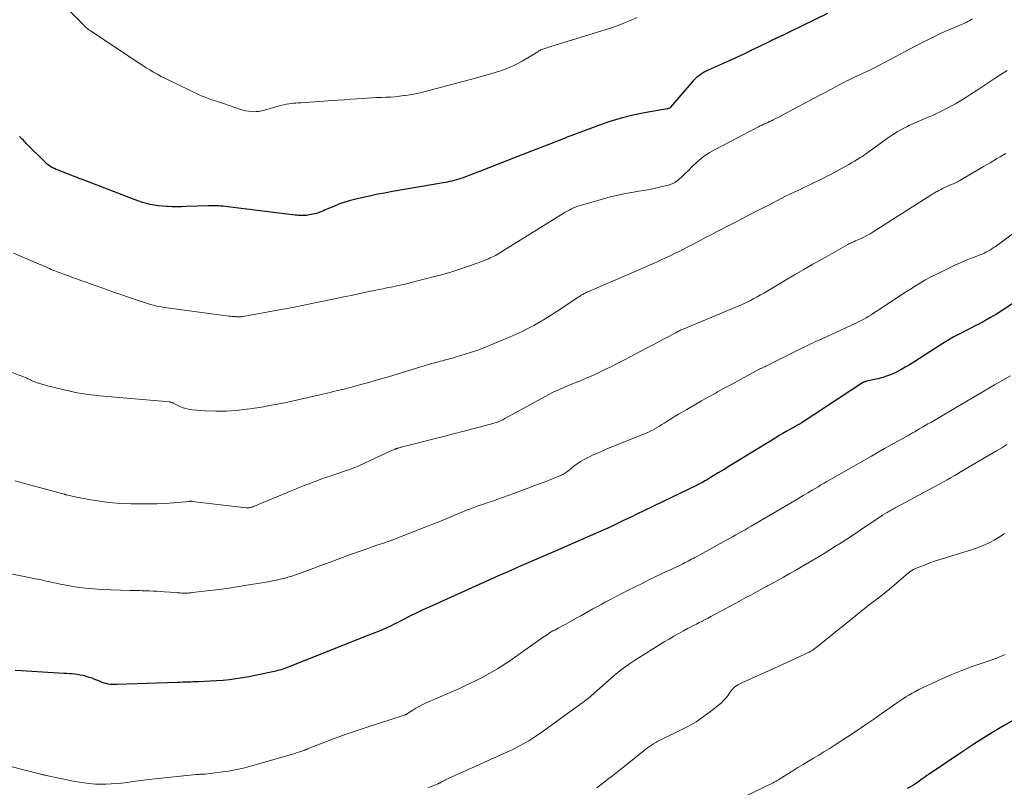
# Model space of a CAD drawing. Units: feet. Extents: x 1965000 to 1970021, y 580000 to 585000.
# Drawn here: x 1966500 to 1966672, y 580234 to 580368 of the extents above; entities that cross this region are included whole.
import ezdxf

# ---------------------------------------------------------------- set-up
doc = ezdxf.new("R2010")
doc.units = ezdxf.units.FT
doc.header["$LTSCALE"] = 100
doc.header["$MEASUREMENT"] = 0
doc.layers.add('CONTOUR INDEX', color=32, linetype='Continuous', lineweight=25)
doc.layers.add('CONTOUR INTERMEDIATE', color=40, linetype='Continuous', lineweight=15)

msp = doc.modelspace()

# ---------------------------------------------------------------- linework, layer by layer
at = {"layer": 'CONTOUR INDEX', "flags": 128}
for points, elevation in [([(1966641.39, 580369.15), (1966636.84, 580366.95), (1966636.12, 580366.6), (1966635.4, 580366.25), (1966634.68, 580365.9), (1966633.96, 580365.55), (1966632.88, 580365.03), (1966632.7, 580364.95), (1966632.52, 580364.86), (1966632.33, 580364.77), (1966632.15, 580364.68), (1966631.97, 580364.59), (1966631.78, 580364.5), (1966631.6, 580364.41), (1966631.42, 580364.32), (1966629.26, 580363.27), (1966627.99, 580362.67), (1966626.73, 580362.07), (1966625.46, 580361.48), (1966624.18, 580360.89), (1966620.55, 580359.24), (1966620.18, 580359.07), (1966619.82, 580358.88), (1966619.47, 580358.67), (1966619.13, 580358.45), (1966618.81, 580358.21), (1966618.49, 580357.96), (1966618.2, 580357.68), (1966617.93, 580357.38), (1966613.96, 580352.76), (1966613.9, 580352.7), (1966613.83, 580352.64), (1966613.76, 580352.6), (1966613.68, 580352.56), (1966613.62, 580352.54), (1966613.56, 580352.53), (1966613.51, 580352.51), (1966613.45, 580352.5), (1966613.39, 580352.48), (1966609.4, 580351.79), (1966607.36, 580351.37), (1966605.34, 580350.88), (1966603.35, 580350.28), (1966601.38, 580349.61), (1966596.51, 580347.79), (1966596.34, 580347.73), (1966596.18, 580347.66), (1966596.01, 580347.59), (1966595.85, 580347.53), (1966595.78, 580347.5), (1966595.65, 580347.44), (1966595.53, 580347.39), (1966595.4, 580347.33), (1966595.27, 580347.28), (1966587.09, 580344.11), (1966585.46, 580343.47), (1966583.83, 580342.84), (1966582.21, 580342.21), (1966580.58, 580341.58), (1966578.1, 580340.61), (1966577.71, 580340.47), (1966577.32, 580340.33), (1966576.93, 580340.2), (1966576.53, 580340.09), (1966576.13, 580339.98), (1966575.73, 580339.88), (1966575.33, 580339.79), (1966574.92, 580339.72), (1966565.38, 580338.05), (1966563.95, 580337.79), (1966562.53, 580337.51), (1966561.11, 580337.21), (1966559.69, 580336.89), (1966558.75, 580336.67), (1966557.81, 580336.43), (1966556.89, 580336.15), (1966555.99, 580335.83), (1966555.09, 580335.47), (1966553.91, 580334.96), (1966553.61, 580334.84), (1966553.31, 580334.71), (1966553.01, 580334.58), (1966552.71, 580334.46), (1966552.4, 580334.34), (1966552.1, 580334.24), (1966551.78, 580334.16), (1966551.46, 580334.09), (1966550.6, 580333.93), (1966550.32, 580333.89), (1966550.04, 580333.86), (1966549.76, 580333.85), (1966549.48, 580333.85), (1966549.2, 580333.87), (1966548.91, 580333.89), (1966548.63, 580333.92), (1966548.35, 580333.95), (1966536.61, 580335.39), (1966536.18, 580335.44), (1966535.75, 580335.48), (1966535.32, 580335.51), (1966534.89, 580335.53), (1966534.45, 580335.54), (1966534.02, 580335.55), (1966533.59, 580335.54), (1966533.15, 580335.53), (1966529.29, 580335.42), (1966528.47, 580335.4), (1966527.66, 580335.4), (1966526.84, 580335.41), (1966526.03, 580335.43), (1966525.79, 580335.44), (1966525.1, 580335.49), (1966524.41, 580335.56), (1966523.73, 580335.67), (1966523.05, 580335.8), (1966522.38, 580335.96), (1966521.71, 580336.15), (1966521.05, 580336.36), (1966520.4, 580336.59), (1966511.32, 580340.07), (1966511.15, 580340.14), (1966510.98, 580340.21), (1966510.8, 580340.27), (1966510.63, 580340.34), (1966510.46, 580340.41), (1966510.28, 580340.48), (1966510.11, 580340.54), (1966509.93, 580340.61), (1966506.92, 580341.77), (1966506.6, 580341.91), (1966506.28, 580342.05), (1966505.97, 580342.21), (1966505.67, 580342.39), (1966505.38, 580342.58), (1966505.1, 580342.78), (1966504.84, 580343.01), (1966504.59, 580343.25), (1966501.38, 580346.47), (1966501.25, 580346.6), (1966501.12, 580346.73), (1966500.99, 580346.86), (1966500.87, 580347), (1966500.74, 580347.13), (1966500.61, 580347.26), (1966500.48, 580347.39), (1966500.35, 580347.51), (1966500.22, 580347.64)], 920), ([(1966675.27, 580319.47), (1966671.88, 580317.28), (1966670.88, 580316.66), (1966669.87, 580316.06), (1966668.85, 580315.48), (1966667.82, 580314.92), (1966667.32, 580314.66), (1966666.53, 580314.24), (1966665.73, 580313.83), (1966664.94, 580313.43), (1966664.15, 580313.02), (1966663.36, 580312.6), (1966662.58, 580312.17), (1966661.82, 580311.71), (1966661.06, 580311.24), (1966656.46, 580308.27), (1966655.72, 580307.81), (1966654.97, 580307.36), (1966654.21, 580306.94), (1966653.44, 580306.53), (1966652.65, 580306.17), (1966651.85, 580305.85), (1966651.03, 580305.59), (1966650.19, 580305.37), (1966648.18, 580304.93), (1966648.09, 580304.9), (1966648, 580304.88), (1966647.91, 580304.85), (1966647.82, 580304.83), (1966647.73, 580304.79), (1966647.65, 580304.75), (1966647.56, 580304.71), (1966647.48, 580304.66), (1966636.95, 580297.74), (1966636.86, 580297.68), (1966636.76, 580297.62), (1966636.67, 580297.56), (1966636.58, 580297.51), (1966636.47, 580297.45), (1966636.39, 580297.4), (1966636.3, 580297.35), (1966636.21, 580297.3), (1966636.12, 580297.25), (1966636.03, 580297.21), (1966635.94, 580297.16), (1966635.85, 580297.11), (1966634.79, 580296.51), (1966634.17, 580296.16), (1966633.55, 580295.8), (1966632.94, 580295.44), (1966632.33, 580295.07), (1966626.38, 580291.42), (1966625.36, 580290.79), (1966624.33, 580290.17), (1966623.31, 580289.54), (1966622.29, 580288.91), (1966620.76, 580287.98), (1966620.5, 580287.82), (1966620.23, 580287.66), (1966619.96, 580287.51), (1966619.69, 580287.36), (1966619.42, 580287.21), (1966619.15, 580287.07), (1966618.87, 580286.93), (1966618.6, 580286.79), (1966607.92, 580281.63), (1966607.16, 580281.27), (1966606.4, 580280.91), (1966605.64, 580280.55), (1966604.89, 580280.19), (1966603.62, 580279.59), (1966603.5, 580279.53), (1966603.37, 580279.47), (1966603.24, 580279.41), (1966603.11, 580279.35), (1966602.98, 580279.29), (1966602.85, 580279.23), (1966602.72, 580279.17), (1966602.59, 580279.11), (1966599.93, 580277.93), (1966598.47, 580277.28), (1966597, 580276.63), (1966595.54, 580275.99), (1966594.07, 580275.36), (1966587.57, 580272.56), (1966587.06, 580272.33), (1966586.55, 580272.11), (1966586.04, 580271.89), (1966585.53, 580271.67), (1966585.13, 580271.5), (1966584.42, 580271.19), (1966583.71, 580270.88), (1966583, 580270.56), (1966582.3, 580270.24), (1966572.42, 580265.78), (1966571.8, 580265.5), (1966571.18, 580265.22), (1966570.56, 580264.93), (1966569.95, 580264.65), (1966569.62, 580264.5), (1966569.17, 580264.28), (1966568.72, 580264.07), (1966568.28, 580263.84), (1966567.84, 580263.61), (1966567.4, 580263.38), (1966566.96, 580263.15), (1966566.52, 580262.92), (1966566.08, 580262.69), (1966565.68, 580262.49), (1966565.03, 580262.18), (1966564.37, 580261.87), (1966563.71, 580261.59), (1966563.04, 580261.31), (1966560.59, 580260.34), (1966558.7, 580259.59), (1966556.8, 580258.84), (1966554.91, 580258.09), (1966553.01, 580257.33), (1966547.41, 580255.09), (1966547.11, 580254.97), (1966546.82, 580254.86), (1966546.52, 580254.76), (1966546.22, 580254.65), (1966545.91, 580254.56), (1966545.61, 580254.47), (1966545.3, 580254.4), (1966544.99, 580254.32), (1966542.5, 580253.78), (1966541.38, 580253.55), (1966540.27, 580253.33), (1966539.14, 580253.14), (1966538.02, 580252.96), (1966536.89, 580252.81), (1966535.76, 580252.69), (1966534.62, 580252.6), (1966533.49, 580252.53), (1966531.51, 580252.45), (1966531.05, 580252.44), (1966530.58, 580252.42), (1966530.12, 580252.4), (1966529.66, 580252.39), (1966529.19, 580252.37), (1966528.73, 580252.35), (1966528.27, 580252.34), (1966527.8, 580252.32), (1966517.18, 580251.95), (1966516.81, 580251.95), (1966516.44, 580251.96), (1966516.07, 580252), (1966515.71, 580252.05), (1966515.34, 580252.13), (1966514.99, 580252.22), (1966514.64, 580252.34), (1966514.29, 580252.47), (1966513.85, 580252.67), (1966513.35, 580252.87), (1966512.86, 580253.05), (1966512.36, 580253.22), (1966511.85, 580253.37), (1966511.76, 580253.4), (1966511.29, 580253.52), (1966510.82, 580253.62), (1966510.35, 580253.7), (1966509.87, 580253.76), (1966509.39, 580253.81), (1966508.91, 580253.85), (1966508.43, 580253.89), (1966507.95, 580253.92), (1966500.5, 580254.36), (1966499.44, 580254.43)], 900), ([(1966674.72, 580246.21), (1966672.16, 580244.75), (1966669.62, 580243.24), (1966667.13, 580241.67), (1966664.67, 580240.05), (1966659.12, 580236.3), (1966658.76, 580236.06), (1966658.41, 580235.81), (1966658.05, 580235.56), (1966657.7, 580235.31), (1966657.35, 580235.06), (1966656.99, 580234.82), (1966656.63, 580234.59), (1966656.26, 580234.36), (1966655.88, 580234.12), (1966655.31, 580233.79)], 880)]:
    msp.add_lwpolyline(points, dxfattribs=dict(at, elevation=elevation))
at = {"layer": 'CONTOUR INTERMEDIATE', "flags": 128}
for points, elevation in [([(1966608.14, 580368.45), (1966606.8, 580367.85), (1966605.93, 580367.49), (1966605.07, 580367.15), (1966604.18, 580366.84), (1966603.3, 580366.54), (1966592.48, 580363.21), (1966592.31, 580363.16), (1966592.14, 580363.11), (1966591.97, 580363.05), (1966591.8, 580362.99), (1966591.63, 580362.93), (1966591.47, 580362.86), (1966591.31, 580362.79), (1966591.15, 580362.7), (1966591.13, 580362.69), (1966590.96, 580362.6), (1966590.8, 580362.5), (1966590.63, 580362.4), (1966590.47, 580362.3), (1966588.71, 580361.21), (1966588.01, 580360.8), (1966587.29, 580360.41), (1966586.55, 580360.05), (1966585.81, 580359.72), (1966585.04, 580359.42), (1966584.28, 580359.14), (1966583.5, 580358.88), (1966582.72, 580358.64), (1966582.16, 580358.49), (1966581.1, 580358.19), (1966580.03, 580357.89), (1966578.97, 580357.61), (1966577.9, 580357.32), (1966571.1, 580355.52), (1966570.23, 580355.31), (1966569.36, 580355.12), (1966568.47, 580354.96), (1966567.59, 580354.82), (1966567.42, 580354.8), (1966566.61, 580354.7), (1966565.81, 580354.62), (1966565, 580354.56), (1966564.19, 580354.52), (1966563.39, 580354.48), (1966562.58, 580354.45), (1966561.77, 580354.4), (1966560.96, 580354.36), (1966560.3, 580354.31), (1966559.17, 580354.24), (1966558.03, 580354.17), (1966556.9, 580354.09), (1966555.76, 580354.01), (1966549.33, 580353.57), (1966548.91, 580353.54), (1966548.49, 580353.51), (1966548.07, 580353.47), (1966547.65, 580353.43), (1966547.24, 580353.38), (1966546.82, 580353.31), (1966546.41, 580353.22), (1966546.01, 580353.12), (1966545.19, 580352.88), (1966544.59, 580352.72), (1966543.99, 580352.55), (1966543.39, 580352.39), (1966542.78, 580352.23), (1966542.48, 580352.16), (1966542.03, 580352.06), (1966541.57, 580352.01), (1966541.11, 580352), (1966540.65, 580352.02), (1966540.19, 580352.08), (1966539.73, 580352.17), (1966539.28, 580352.28), (1966538.83, 580352.41), (1966535.82, 580353.43), (1966535.29, 580353.61), (1966534.76, 580353.78), (1966534.22, 580353.96), (1966533.69, 580354.13), (1966533.16, 580354.32), (1966532.63, 580354.52), (1966532.11, 580354.73), (1966531.6, 580354.97), (1966526.26, 580357.5), (1966525.6, 580357.83), (1966524.93, 580358.17), (1966524.28, 580358.53), (1966523.63, 580358.9), (1966522.99, 580359.29), (1966522.35, 580359.68), (1966521.72, 580360.08), (1966521.1, 580360.48), (1966512.57, 580366.13), (1966512.42, 580366.24), (1966512.26, 580366.35), (1966512.11, 580366.46), (1966511.97, 580366.58), (1966511.83, 580366.7), (1966511.69, 580366.83), (1966511.55, 580366.96), (1966511.42, 580367.09), (1966503.11, 580375.52)], 924), ([(1966666.65, 580368.21), (1966666.4, 580368.04), (1966666.15, 580367.88), (1966665.89, 580367.74), (1966665.62, 580367.6), (1966665.35, 580367.47), (1966665.07, 580367.35), (1966664.8, 580367.23), (1966662.7, 580366.33), (1966661.38, 580365.75), (1966660.07, 580365.15), (1966658.78, 580364.51), (1966657.5, 580363.85), (1966657.39, 580363.79), (1966656.07, 580363.09), (1966654.74, 580362.38), (1966653.41, 580361.68), (1966652.09, 580360.99), (1966649.7, 580359.74), (1966649.22, 580359.49), (1966648.73, 580359.25), (1966648.24, 580359.02), (1966647.74, 580358.79), (1966647.57, 580358.71), (1966647.16, 580358.52), (1966646.75, 580358.34), (1966646.35, 580358.15), (1966645.94, 580357.96), (1966645.54, 580357.76), (1966645.14, 580357.57), (1966644.74, 580357.36), (1966644.34, 580357.16), (1966643.43, 580356.68), (1966642.58, 580356.23), (1966641.73, 580355.77), (1966640.88, 580355.32), (1966640.03, 580354.87), (1966634.47, 580351.91), (1966633.93, 580351.63), (1966633.4, 580351.35), (1966632.86, 580351.07), (1966632.33, 580350.8), (1966631.89, 580350.58), (1966631.57, 580350.42), (1966631.25, 580350.26), (1966630.93, 580350.11), (1966630.6, 580349.96), (1966630.28, 580349.81), (1966629.96, 580349.66), (1966629.64, 580349.5), (1966629.32, 580349.34), (1966621.75, 580345.42), (1966620.72, 580344.82), (1966619.73, 580344.16), (1966618.81, 580343.42), (1966617.93, 580342.61), (1966616.95, 580341.62), (1966616.59, 580341.27), (1966616.23, 580340.92), (1966615.86, 580340.59), (1966615.49, 580340.27), (1966615.12, 580339.95), (1966614.92, 580339.8), (1966614.71, 580339.65), (1966614.49, 580339.53), (1966614.26, 580339.42), (1966614.02, 580339.32), (1966613.79, 580339.23), (1966613.54, 580339.16), (1966613.3, 580339.1), (1966612, 580338.8), (1966611.11, 580338.6), (1966610.21, 580338.41), (1966609.3, 580338.25), (1966608.4, 580338.1), (1966607.46, 580337.96), (1966606.09, 580337.72), (1966604.73, 580337.45), (1966603.38, 580337.12), (1966602.04, 580336.75), (1966598.14, 580335.61), (1966597.75, 580335.48), (1966597.37, 580335.35), (1966597, 580335.19), (1966596.63, 580335.02), (1966596.27, 580334.83), (1966595.91, 580334.64), (1966595.55, 580334.43), (1966595.21, 580334.22), (1966584.79, 580327.74), (1966584.51, 580327.56), (1966584.22, 580327.39), (1966583.93, 580327.22), (1966583.63, 580327.05), (1966583.34, 580326.89), (1966583.04, 580326.74), (1966582.74, 580326.59), (1966582.43, 580326.45), (1966582.15, 580326.33), (1966581.7, 580326.14), (1966581.25, 580325.95), (1966580.79, 580325.77), (1966580.33, 580325.6), (1966578.5, 580324.95), (1966577.12, 580324.48), (1966575.73, 580324.03), (1966574.33, 580323.63), (1966572.92, 580323.25), (1966568.37, 580322.1), (1966567.81, 580321.96), (1966567.26, 580321.83), (1966566.7, 580321.71), (1966566.13, 580321.59), (1966565.86, 580321.53), (1966565.43, 580321.44), (1966565.01, 580321.36), (1966564.59, 580321.27), (1966564.16, 580321.18), (1966563.74, 580321.09), (1966563.32, 580321.01), (1966562.9, 580320.92), (1966562.47, 580320.83), (1966560.73, 580320.46), (1966559.43, 580320.19), (1966558.14, 580319.92), (1966556.84, 580319.65), (1966555.54, 580319.38), (1966552.38, 580318.72), (1966550.14, 580318.27), (1966547.9, 580317.83), (1966545.65, 580317.4), (1966543.4, 580316.99), (1966539.2, 580316.24), (1966539.05, 580316.21), (1966538.9, 580316.19), (1966538.75, 580316.18), (1966538.6, 580316.17), (1966538.45, 580316.17), (1966538.3, 580316.17), (1966538.15, 580316.18), (1966537.99, 580316.19), (1966537.79, 580316.21), (1966537.53, 580316.23), (1966537.28, 580316.26), (1966537.03, 580316.29), (1966536.77, 580316.32), (1966525.51, 580317.81), (1966524.95, 580317.9), (1966524.39, 580318), (1966523.84, 580318.13), (1966523.29, 580318.27), (1966522.75, 580318.43), (1966522.21, 580318.6), (1966521.67, 580318.78), (1966521.13, 580318.96), (1966517.71, 580320.13), (1966516.45, 580320.57), (1966515.2, 580321.01), (1966513.94, 580321.45), (1966512.69, 580321.9), (1966511.65, 580322.28), (1966510.92, 580322.54), (1966510.19, 580322.8), (1966509.46, 580323.07), (1966508.73, 580323.33), (1966507.88, 580323.64), (1966507.58, 580323.75), (1966507.27, 580323.87), (1966506.96, 580323.98), (1966506.65, 580324.1), (1966506.35, 580324.22), (1966506.04, 580324.34), (1966505.74, 580324.46), (1966505.44, 580324.59), (1966499.12, 580327.31)], 916), ([(1966672.8, 580359.22), (1966671.65, 580358.47), (1966670.5, 580357.72), (1966669.98, 580357.37), (1966669.1, 580356.78), (1966668.21, 580356.2), (1966667.33, 580355.62), (1966666.44, 580355.04), (1966665.54, 580354.47), (1966664.64, 580353.92), (1966663.72, 580353.39), (1966662.79, 580352.88), (1966661.95, 580352.43), (1966661.18, 580352.04), (1966660.4, 580351.66), (1966659.62, 580351.3), (1966658.82, 580350.96), (1966658.02, 580350.63), (1966657.22, 580350.29), (1966656.43, 580349.93), (1966655.64, 580349.57), (1966655.37, 580349.44), (1966654.47, 580348.99), (1966653.58, 580348.5), (1966652.72, 580347.96), (1966651.89, 580347.39), (1966648.42, 580344.88), (1966648.27, 580344.77), (1966648.12, 580344.66), (1966647.97, 580344.56), (1966647.83, 580344.45), (1966647.68, 580344.35), (1966647.53, 580344.24), (1966647.37, 580344.14), (1966647.22, 580344.04), (1966646.56, 580343.63), (1966646.07, 580343.34), (1966645.57, 580343.05), (1966645.08, 580342.76), (1966644.57, 580342.48), (1966642.26, 580341.22), (1966641.42, 580340.77), (1966640.57, 580340.33), (1966639.71, 580339.91), (1966638.84, 580339.49), (1966638.64, 580339.4), (1966637.87, 580339.04), (1966637.11, 580338.68), (1966636.34, 580338.32), (1966635.58, 580337.96), (1966634.81, 580337.59), (1966634.05, 580337.22), (1966633.3, 580336.85), (1966632.54, 580336.46), (1966631.05, 580335.69), (1966629.55, 580334.92), (1966628.05, 580334.15), (1966626.55, 580333.37), (1966625.05, 580332.59), (1966621.99, 580331), (1966621.03, 580330.5), (1966620.07, 580330), (1966619.1, 580329.5), (1966618.14, 580329), (1966617.76, 580328.8), (1966616.98, 580328.4), (1966616.21, 580328), (1966615.43, 580327.61), (1966614.65, 580327.23), (1966613.87, 580326.85), (1966613.08, 580326.47), (1966612.29, 580326.11), (1966611.5, 580325.75), (1966611.22, 580325.63), (1966610.28, 580325.21), (1966609.35, 580324.8), (1966608.41, 580324.39), (1966607.47, 580323.99), (1966599.49, 580320.54), (1966599.34, 580320.47), (1966599.19, 580320.41), (1966599.04, 580320.33), (1966598.9, 580320.26), (1966598.75, 580320.18), (1966598.61, 580320.1), (1966598.47, 580320.02), (1966598.33, 580319.93), (1966598.19, 580319.84), (1966598.05, 580319.74), (1966597.91, 580319.65), (1966597.77, 580319.56), (1966593.95, 580317.05), (1966592.99, 580316.43), (1966592.02, 580315.83), (1966591.03, 580315.25), (1966590.04, 580314.68), (1966589.03, 580314.14), (1966588.01, 580313.62), (1966586.97, 580313.14), (1966585.92, 580312.68), (1966582.42, 580311.21), (1966581.35, 580310.78), (1966580.27, 580310.37), (1966579.18, 580309.99), (1966578.08, 580309.64), (1966576.56, 580309.17), (1966576.21, 580309.07), (1966575.87, 580308.97), (1966575.52, 580308.88), (1966575.16, 580308.79), (1966574.81, 580308.7), (1966574.46, 580308.61), (1966574.11, 580308.52), (1966573.76, 580308.43), (1966573.33, 580308.31), (1966572.76, 580308.15), (1966572.19, 580308), (1966571.63, 580307.83), (1966571.07, 580307.66), (1966564.65, 580305.72), (1966563.51, 580305.38), (1966562.36, 580305.04), (1966561.22, 580304.72), (1966560.07, 580304.4), (1966558.38, 580303.94), (1966558.08, 580303.86), (1966557.78, 580303.78), (1966557.47, 580303.7), (1966557.17, 580303.63), (1966556.86, 580303.56), (1966556.55, 580303.48), (1966556.25, 580303.41), (1966555.94, 580303.33), (1966555.52, 580303.23), (1966555, 580303.11), (1966554.49, 580302.98), (1966553.97, 580302.86), (1966553.45, 580302.74), (1966548.58, 580301.62), (1966546.55, 580301.18), (1966544.51, 580300.78), (1966542.46, 580300.43), (1966540.41, 580300.11), (1966539.84, 580300.03), (1966538.06, 580299.84), (1966536.28, 580299.72), (1966534.5, 580299.71), (1966532.71, 580299.78), (1966530.31, 580299.95), (1966529.73, 580300.03), (1966529.17, 580300.15), (1966528.63, 580300.34), (1966528.1, 580300.57), (1966527.26, 580301.01), (1966527.16, 580301.06), (1966527.06, 580301.11), (1966526.96, 580301.16), (1966526.86, 580301.2), (1966526.76, 580301.24), (1966526.65, 580301.28), (1966526.54, 580301.3), (1966526.44, 580301.31), (1966514.15, 580302.4), (1966513.37, 580302.48), (1966512.59, 580302.57), (1966511.82, 580302.68), (1966511.05, 580302.8), (1966510.28, 580302.93), (1966509.51, 580303.08), (1966508.74, 580303.25), (1966507.98, 580303.43), (1966504.87, 580304.21), (1966504.56, 580304.29), (1966504.25, 580304.37), (1966503.94, 580304.46), (1966503.63, 580304.54), (1966503.51, 580304.58), (1966503.27, 580304.65), (1966503.02, 580304.74), (1966502.79, 580304.84), (1966502.56, 580304.95), (1966502.52, 580304.97), (1966502.3, 580305.07), (1966502.09, 580305.17), (1966501.88, 580305.27), (1966501.67, 580305.37), (1966501.46, 580305.47), (1966501.24, 580305.56), (1966501.02, 580305.65), (1966500.8, 580305.73), (1966490.81, 580309.37)], 912), ([(1966672.55, 580344.69), (1966671.54, 580344.1), (1966670.92, 580343.74), (1966669.78, 580343.07), (1966668.64, 580342.4), (1966667.5, 580341.73), (1966666.36, 580341.06), (1966664.51, 580339.97), (1966664.29, 580339.85), (1966664.08, 580339.73), (1966663.86, 580339.62), (1966663.63, 580339.52), (1966663.41, 580339.42), (1966663.18, 580339.32), (1966662.95, 580339.23), (1966662.72, 580339.14), (1966662.46, 580339.03), (1966662.13, 580338.89), (1966661.81, 580338.75), (1966661.49, 580338.59), (1966661.17, 580338.43), (1966660.93, 580338.3), (1966660.74, 580338.2), (1966660.55, 580338.09), (1966660.36, 580337.98), (1966660.18, 580337.86), (1966659.99, 580337.75), (1966659.81, 580337.63), (1966659.62, 580337.51), (1966659.44, 580337.4), (1966649.37, 580331), (1966648.82, 580330.67), (1966648.27, 580330.36), (1966647.7, 580330.07), (1966647.12, 580329.8), (1966646.28, 580329.42), (1966646.11, 580329.35), (1966645.95, 580329.28), (1966645.78, 580329.21), (1966645.61, 580329.13), (1966645.45, 580329.06), (1966645.28, 580328.99), (1966645.12, 580328.9), (1966644.96, 580328.82), (1966640.44, 580326.26), (1966638.83, 580325.35), (1966637.22, 580324.43), (1966635.62, 580323.49), (1966634.03, 580322.55), (1966631.99, 580321.34), (1966631.42, 580321), (1966630.84, 580320.66), (1966630.27, 580320.33), (1966629.69, 580319.99), (1966629.11, 580319.67), (1966628.52, 580319.35), (1966627.93, 580319.04), (1966627.33, 580318.75), (1966627.16, 580318.67), (1966626.48, 580318.34), (1966625.79, 580318.03), (1966625.09, 580317.72), (1966624.39, 580317.43), (1966616.16, 580314.03), (1966616, 580313.96), (1966615.83, 580313.89), (1966615.67, 580313.82), (1966615.51, 580313.74), (1966615.34, 580313.66), (1966615.18, 580313.58), (1966615.02, 580313.5), (1966614.87, 580313.41), (1966613.05, 580312.44), (1966611.98, 580311.87), (1966610.91, 580311.3), (1966609.84, 580310.74), (1966608.77, 580310.17), (1966606.89, 580309.19), (1966605.77, 580308.6), (1966604.65, 580308.03), (1966603.52, 580307.46), (1966602.38, 580306.91), (1966602.13, 580306.78), (1966601.12, 580306.3), (1966600.1, 580305.83), (1966599.07, 580305.39), (1966598.04, 580304.96), (1966597.3, 580304.66), (1966596.63, 580304.39), (1966595.97, 580304.11), (1966595.31, 580303.83), (1966594.64, 580303.55), (1966593.99, 580303.25), (1966593.34, 580302.94), (1966592.69, 580302.62), (1966592.06, 580302.28), (1966585.09, 580298.47), (1966584.97, 580298.4), (1966584.85, 580298.33), (1966584.73, 580298.27), (1966584.62, 580298.2), (1966584.5, 580298.13), (1966584.38, 580298.06), (1966584.25, 580298), (1966584.13, 580297.94), (1966584.11, 580297.93), (1966583.97, 580297.88), (1966583.83, 580297.83), (1966583.69, 580297.78), (1966583.54, 580297.74), (1966583.23, 580297.65), (1966582.93, 580297.57), (1966582.64, 580297.49), (1966582.34, 580297.4), (1966582.04, 580297.32), (1966577.9, 580296.23), (1966577.54, 580296.14), (1966577.17, 580296.04), (1966576.81, 580295.94), (1966576.44, 580295.85), (1966576.08, 580295.76), (1966575.71, 580295.66), (1966575.35, 580295.57), (1966574.98, 580295.48), (1966567.09, 580293.46), (1966566.95, 580293.43), (1966566.81, 580293.39), (1966566.68, 580293.35), (1966566.54, 580293.31), (1966566.45, 580293.29), (1966566.36, 580293.26), (1966566.27, 580293.23), (1966566.18, 580293.2), (1966566.09, 580293.17), (1966566.01, 580293.14), (1966565.92, 580293.1), (1966565.83, 580293.07), (1966565.75, 580293.03), (1966565.39, 580292.87), (1966565.13, 580292.76), (1966564.86, 580292.64), (1966564.6, 580292.52), (1966564.34, 580292.4), (1966559.48, 580290.17), (1966559.23, 580290.06), (1966558.98, 580289.95), (1966558.73, 580289.85), (1966558.47, 580289.75), (1966558.22, 580289.66), (1966557.96, 580289.56), (1966557.71, 580289.47), (1966557.45, 580289.39), (1966554.63, 580288.43), (1966553.89, 580288.18), (1966553.15, 580287.92), (1966552.41, 580287.65), (1966551.68, 580287.37), (1966551.35, 580287.25), (1966550.78, 580287.03), (1966550.21, 580286.81), (1966549.65, 580286.58), (1966549.08, 580286.35), (1966548.51, 580286.12), (1966547.95, 580285.89), (1966547.38, 580285.66), (1966546.82, 580285.42), (1966541.77, 580283.33), (1966541.57, 580283.25), (1966541.36, 580283.17), (1966541.16, 580283.09), (1966540.96, 580283.02), (1966540.79, 580282.95), (1966540.67, 580282.92), (1966540.54, 580282.88), (1966540.42, 580282.86), (1966540.3, 580282.85), (1966540.17, 580282.84), (1966540.04, 580282.84), (1966539.92, 580282.84), (1966539.79, 580282.85), (1966530.34, 580283.95), (1966530.28, 580283.95), (1966530.23, 580283.96), (1966530.17, 580283.96), (1966530.12, 580283.96), (1966530.07, 580283.96), (1966530.01, 580283.96), (1966529.96, 580283.96), (1966529.9, 580283.95), (1966527.1, 580283.71), (1966525.64, 580283.6), (1966524.18, 580283.52), (1966522.72, 580283.5), (1966521.26, 580283.5), (1966519.73, 580283.52), (1966518.44, 580283.57), (1966517.15, 580283.64), (1966515.87, 580283.77), (1966514.59, 580283.92), (1966513.93, 580284.02), (1966512.99, 580284.16), (1966512.04, 580284.32), (1966511.1, 580284.5), (1966510.17, 580284.7), (1966508.4, 580285.1), (1966508.35, 580285.11), (1966508.3, 580285.12), (1966508.25, 580285.13), (1966508.2, 580285.14), (1966508.15, 580285.15), (1966508.1, 580285.17), (1966508.05, 580285.18), (1966508, 580285.19), (1966500.64, 580287.17), (1966499.39, 580287.52)], 908), ([(1966679.3, 580334.8), (1966670.65, 580328.42), (1966670.35, 580328.2), (1966670.04, 580328), (1966669.72, 580327.8), (1966669.4, 580327.62), (1966669.07, 580327.44), (1966668.74, 580327.28), (1966668.4, 580327.13), (1966668.06, 580327), (1966666.73, 580326.5), (1966665.73, 580326.11), (1966664.74, 580325.69), (1966663.76, 580325.25), (1966662.79, 580324.79), (1966660.6, 580323.7), (1966659.5, 580323.14), (1966658.41, 580322.55), (1966657.35, 580321.93), (1966656.29, 580321.28), (1966656.16, 580321.2), (1966655.18, 580320.58), (1966654.21, 580319.95), (1966653.24, 580319.32), (1966652.28, 580318.68), (1966649.87, 580317.08), (1966649.44, 580316.8), (1966649.01, 580316.53), (1966648.58, 580316.27), (1966648.14, 580316.01), (1966647.7, 580315.76), (1966647.25, 580315.53), (1966646.8, 580315.3), (1966646.34, 580315.08), (1966642.05, 580313.08), (1966641.57, 580312.86), (1966641.1, 580312.64), (1966640.62, 580312.43), (1966640.14, 580312.21), (1966640.07, 580312.18), (1966639.62, 580311.98), (1966639.18, 580311.79), (1966638.74, 580311.58), (1966638.3, 580311.38), (1966637.86, 580311.17), (1966637.42, 580310.96), (1966636.99, 580310.75), (1966636.55, 580310.53), (1966631.06, 580307.8), (1966630.84, 580307.69), (1966630.62, 580307.58), (1966630.4, 580307.47), (1966630.18, 580307.36), (1966629.77, 580307.17), (1966629.75, 580307.16), (1966629.73, 580307.15), (1966629.72, 580307.14), (1966629.7, 580307.13), (1966629.63, 580307.1), (1966629.61, 580307.09), (1966629.59, 580307.08), (1966629.58, 580307.07), (1966629.56, 580307.06), (1966629.37, 580306.96), (1966629.25, 580306.9), (1966629.14, 580306.84), (1966629.03, 580306.78), (1966628.91, 580306.72), (1966626.8, 580305.59), (1966625.64, 580304.96), (1966624.47, 580304.32), (1966623.31, 580303.69), (1966622.15, 580303.05), (1966621.9, 580302.91), (1966620.62, 580302.2), (1966619.34, 580301.48), (1966618.07, 580300.75), (1966616.8, 580300.01), (1966615.33, 580299.16), (1966614.78, 580298.83), (1966614.22, 580298.49), (1966613.67, 580298.15), (1966613.12, 580297.8), (1966612.82, 580297.6), (1966612.43, 580297.35), (1966612.03, 580297.1), (1966611.63, 580296.86), (1966611.22, 580296.63), (1966610.81, 580296.41), (1966610.4, 580296.2), (1966609.97, 580296), (1966609.54, 580295.82), (1966602.72, 580293.04), (1966601.96, 580292.72), (1966601.2, 580292.39), (1966600.44, 580292.05), (1966599.69, 580291.69), (1966599.51, 580291.61), (1966598.87, 580291.27), (1966598.24, 580290.91), (1966597.64, 580290.5), (1966597.06, 580290.07), (1966596.23, 580289.4), (1966596.07, 580289.28), (1966595.92, 580289.16), (1966595.75, 580289.04), (1966595.59, 580288.93), (1966595.42, 580288.82), (1966595.25, 580288.72), (1966595.07, 580288.63), (1966594.89, 580288.55), (1966594.14, 580288.23), (1966593.58, 580288), (1966593.02, 580287.77), (1966592.46, 580287.55), (1966591.89, 580287.33), (1966590.87, 580286.93), (1966589.79, 580286.52), (1966588.71, 580286.12), (1966587.63, 580285.72), (1966586.54, 580285.32), (1966583.6, 580284.26), (1966583.33, 580284.16), (1966583.06, 580284.06), (1966582.79, 580283.97), (1966582.52, 580283.88), (1966582.24, 580283.79), (1966581.97, 580283.69), (1966581.7, 580283.61), (1966581.42, 580283.52), (1966581.24, 580283.46), (1966580.87, 580283.34), (1966580.5, 580283.22), (1966580.14, 580283.09), (1966579.78, 580282.96), (1966579.5, 580282.86), (1966579, 580282.67), (1966578.5, 580282.48), (1966578, 580282.28), (1966577.51, 580282.07), (1966576.08, 580281.46), (1966574.87, 580280.95), (1966573.66, 580280.45), (1966572.44, 580279.96), (1966571.22, 580279.48), (1966565.43, 580277.24), (1966565.31, 580277.19), (1966565.19, 580277.15), (1966565.07, 580277.1), (1966564.95, 580277.06), (1966563.6, 580276.61), (1966562.8, 580276.35), (1966562.01, 580276.07), (1966561.22, 580275.79), (1966560.43, 580275.51), (1966557.87, 580274.59), (1966556.19, 580273.98), (1966554.5, 580273.36), (1966552.82, 580272.74), (1966551.14, 580272.12), (1966549.09, 580271.36), (1966548.43, 580271.12), (1966547.77, 580270.9), (1966547.1, 580270.7), (1966546.43, 580270.51), (1966545.75, 580270.34), (1966545.06, 580270.19), (1966544.38, 580270.05), (1966543.69, 580269.92), (1966540.25, 580269.35), (1966538.55, 580269.08), (1966536.84, 580268.82), (1966535.14, 580268.59), (1966533.43, 580268.37), (1966530.34, 580268.01), (1966530.17, 580267.99), (1966530, 580267.97), (1966529.84, 580267.95), (1966529.67, 580267.94), (1966529.48, 580267.92), (1966529.41, 580267.92), (1966529.33, 580267.91), (1966529.26, 580267.91), (1966529.18, 580267.9), (1966529.11, 580267.9), (1966529.04, 580267.9), (1966528.96, 580267.91), (1966528.89, 580267.91), (1966528.54, 580267.94), (1966528.29, 580267.95), (1966528.04, 580267.97), (1966527.79, 580267.99), (1966527.54, 580268.01), (1966525.45, 580268.17), (1966524.82, 580268.21), (1966524.19, 580268.25), (1966523.56, 580268.29), (1966522.92, 580268.31), (1966522.37, 580268.33), (1966522.01, 580268.35), (1966521.65, 580268.35), (1966521.3, 580268.36), (1966520.94, 580268.36), (1966520.58, 580268.36), (1966520.22, 580268.36), (1966519.86, 580268.37), (1966519.5, 580268.38), (1966514.45, 580268.58), (1966513.06, 580268.66), (1966511.67, 580268.79), (1966510.29, 580268.97), (1966508.92, 580269.2), (1966507.05, 580269.55), (1966506.61, 580269.64), (1966506.17, 580269.73), (1966505.74, 580269.82), (1966505.3, 580269.93), (1966504.87, 580270.03), (1966504.43, 580270.13), (1966503.99, 580270.23), (1966503.55, 580270.32), (1966497.27, 580271.6)], 904), ([(1966673.37, 580305.9), (1966670.58, 580304.31), (1966667.8, 580302.69), (1966665.03, 580301.07), (1966659.42, 580297.75), (1966658.93, 580297.47), (1966658.45, 580297.18), (1966657.96, 580296.89), (1966657.47, 580296.61), (1966656.76, 580296.19), (1966656.62, 580296.11), (1966656.49, 580296.04), (1966656.35, 580295.96), (1966656.22, 580295.89), (1966656.08, 580295.81), (1966655.95, 580295.74), (1966655.81, 580295.66), (1966655.68, 580295.59), (1966653.65, 580294.46), (1966652.5, 580293.81), (1966651.36, 580293.17), (1966650.21, 580292.52), (1966649.07, 580291.87), (1966641.29, 580287.43), (1966640.77, 580287.12), (1966640.24, 580286.82), (1966639.72, 580286.51), (1966639.2, 580286.21), (1966638.69, 580285.91), (1966637.92, 580285.45), (1966637.14, 580284.99), (1966636.37, 580284.53), (1966635.59, 580284.07), (1966628.05, 580279.62), (1966627.51, 580279.31), (1966626.97, 580278.99), (1966626.43, 580278.69), (1966625.89, 580278.38), (1966625.34, 580278.08), (1966624.79, 580277.77), (1966624.25, 580277.47), (1966623.7, 580277.17), (1966618.53, 580274.33), (1966618.22, 580274.16), (1966617.92, 580274), (1966617.62, 580273.84), (1966617.32, 580273.67), (1966617.01, 580273.51), (1966616.71, 580273.36), (1966616.4, 580273.2), (1966616.09, 580273.05), (1966615.26, 580272.66), (1966614.54, 580272.31), (1966613.81, 580271.96), (1966613.09, 580271.62), (1966612.36, 580271.27), (1966611.38, 580270.81), (1966610.17, 580270.22), (1966608.97, 580269.63), (1966607.77, 580269.03), (1966606.57, 580268.42), (1966603.24, 580266.7), (1966602.52, 580266.32), (1966601.81, 580265.94), (1966601.1, 580265.56), (1966600.39, 580265.17), (1966599.68, 580264.78), (1966598.98, 580264.39), (1966598.27, 580263.99), (1966597.56, 580263.6), (1966596.07, 580262.76), (1966595.63, 580262.52), (1966595.19, 580262.28), (1966594.74, 580262.04), (1966594.3, 580261.8), (1966594, 580261.64), (1966593.71, 580261.48), (1966593.41, 580261.32), (1966593.12, 580261.15), (1966592.83, 580260.97), (1966592.55, 580260.79), (1966592.27, 580260.61), (1966591.99, 580260.42), (1966591.71, 580260.23), (1966586.29, 580256.39), (1966585.02, 580255.53), (1966583.72, 580254.7), (1966582.38, 580253.93), (1966581.03, 580253.19), (1966579.65, 580252.5), (1966578.26, 580251.83), (1966576.86, 580251.18), (1966575.45, 580250.56), (1966571.14, 580248.7), (1966570.57, 580248.43), (1966570.01, 580248.15), (1966569.46, 580247.83), (1966568.92, 580247.5), (1966568.01, 580246.89), (1966567.94, 580246.85), (1966567.87, 580246.81), (1966567.79, 580246.76), (1966567.72, 580246.72), (1966567.65, 580246.69), (1966567.57, 580246.65), (1966567.49, 580246.62), (1966567.41, 580246.59), (1966560.74, 580244.48), (1966559, 580243.9), (1966557.26, 580243.31), (1966555.54, 580242.67), (1966553.83, 580242.01), (1966550.53, 580240.71), (1966550.47, 580240.69), (1966550.41, 580240.66), (1966550.35, 580240.64), (1966550.29, 580240.61), (1966550.23, 580240.59), (1966550.18, 580240.57), (1966550.12, 580240.55), (1966550.06, 580240.52), (1966549.37, 580240.29), (1966548.97, 580240.15), (1966548.56, 580240.02), (1966548.15, 580239.89), (1966547.74, 580239.77), (1966540.98, 580237.8), (1966539.56, 580237.43), (1966538.14, 580237.1), (1966536.7, 580236.85), (1966535.25, 580236.64), (1966532.61, 580236.33), (1966532.47, 580236.32), (1966532.34, 580236.3), (1966532.21, 580236.3), (1966532.08, 580236.3), (1966531.95, 580236.29), (1966531.82, 580236.29), (1966531.69, 580236.29), (1966531.56, 580236.28), (1966531.43, 580236.27), (1966531.31, 580236.26), (1966531.18, 580236.25), (1966531.05, 580236.24), (1966522.78, 580235.36), (1966521.84, 580235.25), (1966520.91, 580235.14), (1966519.97, 580235.01), (1966519.03, 580234.87), (1966518.1, 580234.75), (1966517.16, 580234.66), (1966516.22, 580234.6), (1966515.27, 580234.57), (1966514.72, 580234.57), (1966513.5, 580234.59), (1966512.28, 580234.67), (1966511.08, 580234.83), (1966509.87, 580235.04), (1966504.87, 580236.08), (1966504.72, 580236.11), (1966504.58, 580236.15), (1966504.43, 580236.18), (1966504.28, 580236.22), (1966504.14, 580236.26), (1966503.99, 580236.3), (1966503.85, 580236.33), (1966503.7, 580236.37), (1966492.89, 580239.08)], 896), ([(1966672.74, 580293.87), (1966671.82, 580293.32), (1966670.9, 580292.78), (1966664.74, 580289.14), (1966664.12, 580288.77), (1966663.5, 580288.41), (1966662.88, 580288.05), (1966662.26, 580287.7), (1966661.63, 580287.35), (1966661.01, 580287), (1966660.38, 580286.65), (1966659.75, 580286.31), (1966653.43, 580282.95), (1966653.22, 580282.83), (1966653.01, 580282.72), (1966652.81, 580282.61), (1966652.6, 580282.5), (1966652.39, 580282.38), (1966652.19, 580282.26), (1966651.99, 580282.14), (1966651.79, 580282.02), (1966651.39, 580281.77), (1966650.99, 580281.52), (1966650.6, 580281.26), (1966650.21, 580281), (1966649.81, 580280.74), (1966647.66, 580279.31), (1966646.69, 580278.66), (1966645.72, 580278.01), (1966644.74, 580277.37), (1966643.76, 580276.73), (1966642.78, 580276.1), (1966641.79, 580275.48), (1966640.79, 580274.86), (1966639.79, 580274.26), (1966638.23, 580273.33), (1966637.1, 580272.67), (1966635.96, 580272.01), (1966634.82, 580271.36), (1966633.67, 580270.72), (1966631.82, 580269.69), (1966631.59, 580269.57), (1966631.37, 580269.45), (1966631.14, 580269.32), (1966630.92, 580269.2), (1966630.69, 580269.08), (1966630.47, 580268.96), (1966630.24, 580268.84), (1966630.02, 580268.71), (1966628.8, 580268.06), (1966627.96, 580267.6), (1966627.13, 580267.15), (1966626.29, 580266.7), (1966625.45, 580266.25), (1966621, 580263.85), (1966620.5, 580263.58), (1966619.99, 580263.31), (1966619.48, 580263.04), (1966618.98, 580262.78), (1966618.47, 580262.52), (1966617.96, 580262.26), (1966617.45, 580261.99), (1966616.94, 580261.73), (1966616.23, 580261.35), (1966615.38, 580260.89), (1966614.53, 580260.41), (1966613.69, 580259.91), (1966612.86, 580259.41), (1966607.68, 580256.16), (1966607.13, 580255.81), (1966606.58, 580255.44), (1966606.05, 580255.07), (1966605.53, 580254.68), (1966605.01, 580254.28), (1966604.5, 580253.87), (1966604, 580253.45), (1966603.51, 580253.02), (1966600.16, 580250.06), (1966600.1, 580250), (1966600.03, 580249.94), (1966599.96, 580249.89), (1966599.89, 580249.83), (1966599.83, 580249.77), (1966599.76, 580249.72), (1966599.69, 580249.66), (1966599.62, 580249.61), (1966599.19, 580249.28), (1966598.91, 580249.06), (1966598.62, 580248.84), (1966598.34, 580248.63), (1966598.05, 580248.42), (1966591.31, 580243.55), (1966590.61, 580243.06), (1966589.9, 580242.59), (1966589.17, 580242.14), (1966588.42, 580241.71), (1966587.67, 580241.3), (1966586.91, 580240.9), (1966586.14, 580240.53), (1966585.36, 580240.17), (1966580.79, 580238.1), (1966579.69, 580237.6), (1966578.59, 580237.11), (1966577.49, 580236.61), (1966576.39, 580236.11), (1966574.49, 580235.24), (1966574.34, 580235.17), (1966574.19, 580235.1), (1966574.04, 580235.02), (1966573.9, 580234.94), (1966573.74, 580234.86), (1966573.67, 580234.82), (1966573.6, 580234.79), (1966573.53, 580234.75), (1966573.47, 580234.72), (1966573.4, 580234.68), (1966573.33, 580234.65), (1966573.26, 580234.62), (1966573.19, 580234.59), (1966572.15, 580234.17), (1966571.56, 580233.94)], 892), ([(1966672.32, 580278.34), (1966671.72, 580277.93), (1966671.11, 580277.54), (1966670.49, 580277.18), (1966669.85, 580276.84), (1966669.65, 580276.73), (1966668.89, 580276.38), (1966668.12, 580276.05), (1966667.34, 580275.76), (1966666.54, 580275.49), (1966662.2, 580274.17), (1966661.22, 580273.86), (1966660.25, 580273.54), (1966659.28, 580273.19), (1966658.32, 580272.83), (1966657.05, 580272.34), (1966656.73, 580272.2), (1966656.43, 580272.05), (1966656.14, 580271.88), (1966655.85, 580271.7), (1966655.58, 580271.5), (1966655.31, 580271.29), (1966655.04, 580271.08), (1966654.78, 580270.86), (1966653.48, 580269.72), (1966652.57, 580268.93), (1966651.64, 580268.16), (1966650.7, 580267.41), (1966649.74, 580266.67), (1966649.61, 580266.58), (1966648.59, 580265.8), (1966647.57, 580265.01), (1966646.56, 580264.21), (1966645.56, 580263.4), (1966643.5, 580261.72), (1966642.74, 580261.11), (1966641.99, 580260.5), (1966641.23, 580259.88), (1966640.48, 580259.28), (1966639.42, 580258.42), (1966639.18, 580258.25), (1966638.95, 580258.08), (1966638.7, 580257.92), (1966638.45, 580257.77), (1966638.2, 580257.63), (1966637.94, 580257.5), (1966637.67, 580257.37), (1966637.41, 580257.24), (1966632.74, 580255.14), (1966631.57, 580254.61), (1966630.41, 580254.08), (1966629.24, 580253.56), (1966628.08, 580253.03), (1966626.38, 580252.27), (1966626.07, 580252.11), (1966625.77, 580251.95), (1966625.49, 580251.76), (1966625.21, 580251.55), (1966624.96, 580251.32), (1966624.72, 580251.08), (1966624.5, 580250.82), (1966624.29, 580250.55), (1966624.01, 580250.13), (1966623.66, 580249.66), (1966623.28, 580249.21), (1966622.85, 580248.79), (1966622.41, 580248.41), (1966620.92, 580247.24), (1966619.68, 580246.33), (1966618.41, 580245.47), (1966617.08, 580244.7), (1966615.72, 580243.99), (1966612.51, 580242.44), (1966612.13, 580242.25), (1966611.74, 580242.05), (1966611.37, 580241.84), (1966611, 580241.62), (1966610.63, 580241.39), (1966610.27, 580241.15), (1966609.93, 580240.9), (1966609.58, 580240.64), (1966605.54, 580237.4), (1966604.67, 580236.72), (1966603.81, 580236.04), (1966602.94, 580235.37), (1966602.06, 580234.7), (1966601.06, 580233.93)], 888), ([(1966672.43, 580257.22), (1966672.01, 580257.02), (1966671.91, 580256.98), (1966671.43, 580256.78), (1966670.94, 580256.58), (1966670.45, 580256.4), (1966669.96, 580256.23), (1966666.68, 580255.1), (1966664.88, 580254.44), (1966663.1, 580253.74), (1966661.34, 580252.98), (1966659.61, 580252.17), (1966657.34, 580251.07), (1966656.75, 580250.77), (1966656.18, 580250.46), (1966655.61, 580250.13), (1966655.05, 580249.79), (1966654.5, 580249.43), (1966653.96, 580249.07), (1966653.42, 580248.7), (1966652.88, 580248.32), (1966650.95, 580246.95), (1966649.45, 580245.9), (1966647.93, 580244.86), (1966646.41, 580243.84), (1966644.87, 580242.83), (1966642.55, 580241.32), (1966641.66, 580240.75), (1966640.76, 580240.19), (1966639.86, 580239.64), (1966638.94, 580239.1), (1966638.03, 580238.56), (1966637.12, 580238.01), (1966636.22, 580237.46), (1966635.32, 580236.9), (1966633.54, 580235.79), (1966633.38, 580235.69), (1966633.22, 580235.59), (1966633.05, 580235.48), (1966632.89, 580235.38), (1966632.82, 580235.34), (1966632.69, 580235.26), (1966632.56, 580235.18), (1966632.42, 580235.1), (1966632.29, 580235.03), (1966632.16, 580234.96), (1966632.02, 580234.89), (1966631.89, 580234.82), (1966631.75, 580234.76), (1966621.69, 580229.89)], 884)]:
    msp.add_lwpolyline(points, dxfattribs=dict(at, elevation=elevation))

doc.saveas('drawing.dxf')
